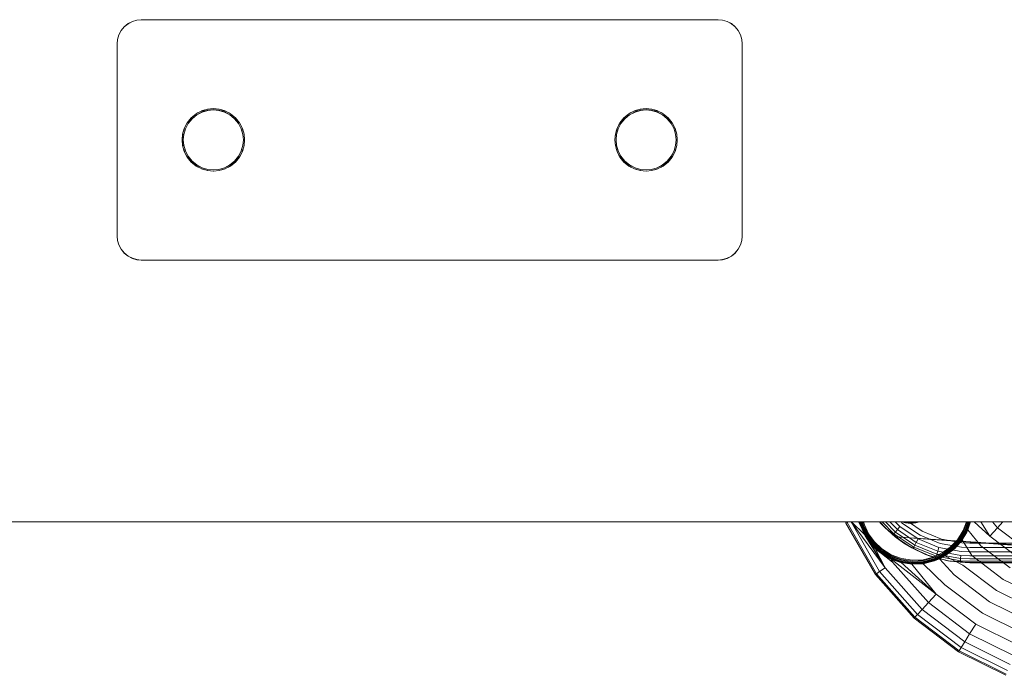
# Model space of a CAD drawing. Units: millimetres. Extents: x 3115 to 578302, y 1430 to 596964.
# Drawn here: x 4087 to 4292, y 5294 to 5431 of the extents above; entities that cross this region are included whole.
import ezdxf

# ---------------------------------------------------------------- set-up
doc = ezdxf.new("R2010")
doc.units = ezdxf.units.MM
doc.layers.add('Контур', color=7, linetype='Continuous', lineweight=15)

msp = doc.modelspace()

# ---------------------------------------------------------------- linework, layer by layer
at = {"layer": 'Контур'}
for p, q in [((4109.121, 5429.05), (4108.471, 5428.251)), ((4109.121, 5429.031), (4108.471, 5428.232)), ((4109.92, 5429.7), (4109.121, 5429.05)), ((4109.92, 5429.681), (4109.121, 5429.031)), ((4110.816, 5430.164), (4109.92, 5429.7)), ((4110.816, 5430.145), (4109.92, 5429.681)), ((4111.747, 5430.431), (4110.816, 5430.164)), ((4111.747, 5430.412), (4110.816, 5430.145)), ((4112.656, 5430.515), (4111.747, 5430.431)), ((4112.656, 5430.496), (4111.747, 5430.412)), ((4112.656, 5430.515), (4232.656, 5430.515)), ((4112.656, 5430.496), (4232.656, 5430.496)), ((4232.656, 5430.515), (4233.566, 5430.431)), ((4232.656, 5430.496), (4233.566, 5430.412)), ((4234.497, 5430.164), (4233.566, 5430.431)), ((4234.497, 5430.145), (4233.566, 5430.412)), ((4235.392, 5429.7), (4234.497, 5430.164)), ((4235.392, 5429.681), (4234.497, 5430.145)), ((4236.192, 5429.05), (4235.392, 5429.7)), ((4236.192, 5429.031), (4235.392, 5429.681)), ((4236.841, 5428.251), (4236.192, 5429.05)), ((4236.841, 5428.232), (4236.192, 5429.031)), ((4108.007, 5427.355), (4107.74, 5426.425)), ((4108.007, 5427.336), (4107.74, 5426.406)), ((4108.471, 5428.251), (4108.007, 5427.355)), ((4108.471, 5428.232), (4108.007, 5427.336)), ((4237.305, 5427.355), (4236.841, 5428.251)), ((4237.305, 5427.336), (4236.841, 5428.232)), ((4237.573, 5426.425), (4237.305, 5427.355)), ((4237.573, 5426.406), (4237.305, 5427.336)), ((4107.656, 5425.515), (4107.74, 5426.425)), ((4107.656, 5425.496), (4107.74, 5426.406)), ((4107.656, 5385.515), (4107.656, 5425.515)), ((4107.656, 5385.496), (4107.656, 5425.496)), ((4237.656, 5425.515), (4237.573, 5426.425)), ((4237.656, 5425.496), (4237.573, 5426.406)), ((4237.656, 5425.515), (4237.656, 5385.515)), ((4237.656, 5425.496), (4237.656, 5385.496)), ((4124.1, 5410.955), (4123.06, 5410.111)), ((4124.1, 5410.936), (4123.06, 5410.092)), ((4123.237, 5409.934), (4124.236, 5410.746)), ((4123.237, 5409.915), (4124.236, 5410.727)), ((4124.529, 5411.178), (4124.074, 5410.934)), ((4124.074, 5410.934), (4124.527, 5411.177)), ((4124.525, 5411.176), (4124.074, 5410.935)), ((4124.529, 5411.159), (4124.074, 5410.916)), ((4124.074, 5410.916), (4124.527, 5411.158)), ((4124.525, 5411.157), (4124.074, 5410.916)), ((4125.264, 5411.558), (4124.1, 5410.955)), ((4125.264, 5411.54), (4124.1, 5410.936)), ((4124.236, 5410.746), (4125.356, 5411.326)), ((4124.236, 5410.727), (4125.356, 5411.307)), ((4125.218, 5411.535), (4125.884, 5411.737)), ((4125.883, 5411.736), (4125.218, 5411.535)), ((4125.883, 5411.718), (4125.218, 5411.516)), ((4125.218, 5411.516), (4125.884, 5411.718)), ((4126.474, 5411.906), (4125.264, 5411.558)), ((4126.474, 5411.887), (4125.264, 5411.54)), ((4125.356, 5411.326), (4126.519, 5411.66)), ((4125.356, 5411.307), (4126.519, 5411.642)), ((4127.656, 5412.015), (4126.43, 5411.894)), ((4126.43, 5411.894), (4127.656, 5412.015)), ((4127.656, 5411.996), (4126.43, 5411.875)), ((4126.43, 5411.875), (4127.656, 5411.996)), ((4127.656, 5412.015), (4126.474, 5411.906)), ((4127.656, 5411.996), (4126.474, 5411.887)), ((4126.519, 5411.66), (4127.656, 5411.765)), ((4126.519, 5411.642), (4127.656, 5411.746)), ((4128.839, 5411.906), (4127.656, 5412.015)), ((4128.882, 5411.894), (4127.656, 5412.015)), ((4127.656, 5412.015), (4128.882, 5411.894)), ((4128.839, 5411.887), (4127.656, 5411.996)), ((4128.882, 5411.875), (4127.656, 5411.996)), ((4127.656, 5411.996), (4128.882, 5411.875)), ((4127.656, 5411.765), (4128.794, 5411.66)), ((4127.656, 5411.746), (4128.794, 5411.642)), ((4128.794, 5411.66), (4129.957, 5411.326)), ((4128.794, 5411.642), (4129.957, 5411.307)), ((4130.049, 5411.558), (4128.839, 5411.906)), ((4130.049, 5411.54), (4128.839, 5411.887)), ((4130.095, 5411.535), (4129.428, 5411.737)), ((4130.095, 5411.516), (4129.428, 5411.718)), ((4129.429, 5411.737), (4130.095, 5411.535)), ((4129.429, 5411.718), (4130.095, 5411.516)), ((4129.43, 5411.736), (4130.095, 5411.535)), ((4129.43, 5411.718), (4130.095, 5411.516)), ((4129.431, 5411.736), (4130.095, 5411.535)), ((4129.431, 5411.717), (4130.095, 5411.516)), ((4129.957, 5411.326), (4131.076, 5410.746)), ((4129.957, 5411.307), (4131.076, 5410.727)), ((4131.213, 5410.955), (4130.049, 5411.558)), ((4131.213, 5410.936), (4130.049, 5411.54)), ((4130.785, 5411.177), (4131.239, 5410.935)), ((4130.785, 5411.158), (4131.239, 5410.916)), ((4130.786, 5411.177), (4131.239, 5410.935)), ((4130.786, 5411.158), (4131.239, 5410.916)), ((4130.787, 5411.176), (4131.239, 5410.935)), ((4130.787, 5411.157), (4131.239, 5410.916)), ((4131.076, 5410.746), (4132.076, 5409.934)), ((4131.076, 5410.727), (4132.076, 5409.915)), ((4132.253, 5410.111), (4131.213, 5410.955)), ((4132.253, 5410.092), (4131.213, 5410.936)), ((4214.1, 5410.955), (4213.06, 5410.111)), ((4214.1, 5410.936), (4213.06, 5410.092)), ((4213.237, 5409.934), (4214.236, 5410.746)), ((4213.237, 5409.915), (4214.236, 5410.727)), ((4214.074, 5410.935), (4214.522, 5411.174)), ((4214.074, 5410.935), (4214.522, 5411.174)), ((4214.074, 5410.916), (4214.522, 5411.155)), ((4214.074, 5410.916), (4214.522, 5411.155)), ((4215.264, 5411.558), (4214.1, 5410.955)), ((4215.264, 5411.539), (4214.1, 5410.936)), ((4214.236, 5410.746), (4215.356, 5411.326)), ((4214.236, 5410.727), (4215.356, 5411.307)), ((4215.218, 5411.535), (4215.878, 5411.735)), ((4215.218, 5411.516), (4215.878, 5411.716)), ((4216.474, 5411.906), (4215.264, 5411.558)), ((4216.474, 5411.887), (4215.264, 5411.539)), ((4215.356, 5411.326), (4216.519, 5411.66)), ((4215.356, 5411.307), (4216.519, 5411.642)), ((4217.656, 5412.015), (4216.431, 5411.894)), ((4216.431, 5411.894), (4217.656, 5412.015)), ((4217.656, 5411.996), (4216.431, 5411.875)), ((4216.431, 5411.875), (4217.656, 5411.996)), ((4217.656, 5412.015), (4216.474, 5411.906)), ((4217.656, 5411.996), (4216.474, 5411.887)), ((4216.519, 5411.66), (4217.656, 5411.765)), ((4216.519, 5411.642), (4217.656, 5411.746)), ((4216.635, 5411.667), (4216.634, 5411.671)), ((4216.635, 5411.648), (4216.634, 5411.652)), ((4218.839, 5411.906), (4217.656, 5412.015)), ((4217.656, 5412.015), (4218.882, 5411.894)), ((4218.839, 5411.887), (4217.656, 5411.996)), ((4217.656, 5411.996), (4218.882, 5411.875)), ((4217.656, 5411.765), (4218.794, 5411.66)), ((4217.656, 5411.746), (4218.794, 5411.642)), ((4218.794, 5411.66), (4219.957, 5411.326)), ((4218.794, 5411.642), (4219.957, 5411.307)), ((4220.049, 5411.558), (4218.839, 5411.906)), ((4220.049, 5411.539), (4218.839, 5411.887)), ((4219.436, 5411.735), (4220.094, 5411.535)), ((4219.436, 5411.735), (4220.095, 5411.535)), ((4219.436, 5411.716), (4220.094, 5411.516)), ((4219.436, 5411.716), (4220.095, 5411.516)), ((4219.957, 5411.326), (4221.076, 5410.746)), ((4219.957, 5411.307), (4221.076, 5410.727)), ((4221.213, 5410.955), (4220.049, 5411.558)), ((4221.213, 5410.936), (4220.049, 5411.539)), ((4221.238, 5410.935), (4220.791, 5411.174)), ((4221.238, 5410.916), (4220.791, 5411.155)), ((4220.792, 5411.173), (4221.238, 5410.935)), ((4220.792, 5411.155), (4221.238, 5410.916)), ((4221.076, 5410.746), (4222.076, 5409.934)), ((4221.076, 5410.727), (4222.076, 5409.915)), ((4222.253, 5410.111), (4221.213, 5410.955)), ((4222.253, 5410.092), (4221.213, 5410.936)), ((4122.216, 5409.072), (4121.613, 5407.907)), ((4122.216, 5409.053), (4121.613, 5407.889)), ((4121.845, 5407.815), (4122.425, 5408.935)), ((4121.845, 5407.797), (4122.425, 5408.916)), ((4122.237, 5409.097), (4121.996, 5408.647)), ((4122.236, 5409.078), (4121.996, 5408.629)), ((4122.237, 5409.078), (4121.996, 5408.628)), ((4122.237, 5409.097), (4121.997, 5408.648)), ((4123.06, 5410.111), (4122.216, 5409.072)), ((4123.06, 5410.092), (4122.216, 5409.053)), ((4122.425, 5408.935), (4123.237, 5409.934)), ((4122.425, 5408.916), (4123.237, 5409.915)), ((4123.06, 5410.111), (4123.043, 5410.089)), ((4123.06, 5410.092), (4123.043, 5410.071)), ((4123.083, 5410.129), (4123.06, 5410.111)), ((4123.082, 5410.129), (4123.06, 5410.111)), ((4123.083, 5410.111), (4123.06, 5410.092)), ((4123.082, 5410.11), (4123.06, 5410.092)), ((4132.076, 5409.934), (4132.888, 5408.935)), ((4132.076, 5409.915), (4132.888, 5408.916)), ((4132.228, 5410.131), (4132.252, 5410.111)), ((4132.228, 5410.112), (4132.252, 5410.092)), ((4132.24, 5410.121), (4132.253, 5410.111)), ((4132.24, 5410.102), (4132.253, 5410.092)), ((4132.273, 5410.086), (4132.252, 5410.111)), ((4132.252, 5410.111), (4132.273, 5410.086)), ((4132.253, 5410.111), (4132.252, 5410.111)), ((4132.252, 5410.111), (4132.273, 5410.086)), ((4132.273, 5410.067), (4132.252, 5410.092)), ((4132.252, 5410.092), (4132.273, 5410.067)), ((4132.253, 5410.092), (4132.252, 5410.092)), ((4132.252, 5410.092), (4132.273, 5410.067)), ((4133.097, 5409.072), (4132.253, 5410.111)), ((4132.253, 5410.111), (4132.26, 5410.102)), ((4133.097, 5409.053), (4132.253, 5410.092)), ((4132.253, 5410.092), (4132.26, 5410.083)), ((4132.888, 5408.935), (4133.468, 5407.815)), ((4132.888, 5408.916), (4133.468, 5407.797)), ((4133.076, 5409.097), (4133.317, 5408.646)), ((4133.076, 5409.078), (4133.317, 5408.627)), ((4133.7, 5407.907), (4133.097, 5409.072)), ((4133.7, 5407.889), (4133.097, 5409.053)), ((4212.216, 5409.072), (4211.613, 5407.907)), ((4212.216, 5409.053), (4211.613, 5407.888)), ((4211.845, 5407.815), (4212.425, 5408.935)), ((4211.845, 5407.796), (4212.425, 5408.916)), ((4212.236, 5409.097), (4211.997, 5408.65)), ((4212.236, 5409.078), (4211.997, 5408.631)), ((4211.998, 5408.652), (4212.236, 5409.097)), ((4211.998, 5408.633), (4212.236, 5409.078)), ((4211.999, 5408.653), (4212.236, 5409.097)), ((4211.999, 5408.634), (4212.236, 5409.078)), ((4213.06, 5410.111), (4212.216, 5409.072)), ((4213.06, 5410.092), (4212.216, 5409.053)), ((4212.425, 5408.935), (4213.237, 5409.934)), ((4212.425, 5408.916), (4213.237, 5409.915)), ((4213.054, 5410.104), (4213.06, 5410.111)), ((4213.054, 5410.085), (4213.06, 5410.092)), ((4213.054, 5410.085), (4213.06, 5410.092)), ((4213.055, 5410.104), (4213.06, 5410.111)), ((4213.06, 5410.111), (4213.07, 5410.119)), ((4213.06, 5410.111), (4213.068, 5410.117)), ((4213.06, 5410.111), (4213.06, 5410.111)), ((4213.06, 5410.092), (4213.07, 5410.1)), ((4213.06, 5410.092), (4213.068, 5410.098)), ((4213.06, 5410.092), (4213.06, 5410.092)), ((4222.076, 5409.934), (4222.888, 5408.935)), ((4222.076, 5409.915), (4222.888, 5408.916)), ((4222.244, 5410.118), (4222.253, 5410.111)), ((4222.244, 5410.099), (4222.253, 5410.092)), ((4223.097, 5409.072), (4222.253, 5410.111)), ((4222.253, 5410.111), (4222.259, 5410.103)), ((4222.253, 5410.111), (4222.259, 5410.103)), ((4223.097, 5409.053), (4222.253, 5410.092)), ((4222.253, 5410.092), (4222.259, 5410.084)), ((4222.253, 5410.092), (4222.259, 5410.084)), ((4222.888, 5408.935), (4223.468, 5407.815)), ((4222.888, 5408.916), (4223.468, 5407.796)), ((4223.076, 5409.097), (4223.316, 5408.649)), ((4223.076, 5409.097), (4223.315, 5408.651)), ((4223.076, 5409.097), (4223.315, 5408.651)), ((4223.076, 5409.078), (4223.316, 5408.631)), ((4223.076, 5409.078), (4223.315, 5408.632)), ((4223.076, 5409.078), (4223.315, 5408.632)), ((4223.7, 5407.907), (4223.097, 5409.072)), ((4223.7, 5407.888), (4223.097, 5409.053)), ((4121.277, 5406.74), (4121.156, 5405.515)), ((4121.277, 5406.721), (4121.156, 5405.496)), ((4121.156, 5405.515), (4121.265, 5406.698)), ((4121.156, 5405.496), (4121.265, 5406.679)), ((4121.265, 5406.698), (4121.613, 5407.907)), ((4121.265, 5406.679), (4121.613, 5407.889)), ((4121.406, 5405.515), (4121.511, 5406.652)), ((4121.406, 5405.496), (4121.511, 5406.633)), ((4121.636, 5407.953), (4121.436, 5407.294)), ((4121.636, 5407.953), (4121.436, 5407.293)), ((4121.636, 5407.934), (4121.436, 5407.275)), ((4121.636, 5407.934), (4121.436, 5407.274)), ((4121.511, 5406.652), (4121.845, 5407.815)), ((4121.511, 5406.633), (4121.845, 5407.797)), ((4121.636, 5407.953), (4121.544, 5407.648)), ((4121.636, 5407.934), (4121.544, 5407.629)), ((4133.468, 5407.815), (4133.802, 5406.652)), ((4133.468, 5407.797), (4133.802, 5406.633)), ((4133.676, 5407.953), (4133.877, 5407.294)), ((4133.676, 5407.934), (4133.877, 5407.275)), ((4134.048, 5406.698), (4133.7, 5407.907)), ((4134.048, 5406.679), (4133.7, 5407.889)), ((4133.906, 5405.515), (4133.802, 5406.652)), ((4133.906, 5405.496), (4133.802, 5406.633)), ((4134.036, 5406.74), (4134.156, 5405.515)), ((4134.036, 5406.721), (4134.156, 5405.496)), ((4134.156, 5405.515), (4134.048, 5406.698)), ((4134.156, 5405.496), (4134.048, 5406.679)), ((4211.156, 5405.515), (4211.265, 5406.698)), ((4211.156, 5405.496), (4211.265, 5406.679)), ((4211.157, 5405.517), (4211.277, 5406.74)), ((4211.157, 5405.498), (4211.277, 5406.721)), ((4211.265, 5406.698), (4211.613, 5407.907)), ((4211.265, 5406.679), (4211.613, 5407.888)), ((4211.406, 5405.515), (4211.511, 5406.652)), ((4211.406, 5405.496), (4211.511, 5406.633)), ((4211.437, 5407.296), (4211.636, 5407.953)), ((4211.636, 5407.953), (4211.437, 5407.295)), ((4211.437, 5407.277), (4211.636, 5407.934)), ((4211.636, 5407.934), (4211.437, 5407.276)), ((4211.511, 5406.652), (4211.845, 5407.815)), ((4211.511, 5406.633), (4211.845, 5407.796)), ((4223.468, 5407.815), (4223.802, 5406.652)), ((4223.468, 5407.796), (4223.802, 5406.633)), ((4223.676, 5407.953), (4223.876, 5407.295)), ((4223.676, 5407.953), (4223.876, 5407.296)), ((4223.676, 5407.934), (4223.876, 5407.276)), ((4223.676, 5407.934), (4223.875, 5407.279)), ((4223.676, 5407.934), (4223.876, 5407.278)), ((4223.676, 5407.934), (4223.876, 5407.277)), ((4223.676, 5407.953), (4223.875, 5407.298)), ((4223.676, 5407.953), (4223.876, 5407.296)), ((4224.048, 5406.697), (4223.7, 5407.907)), ((4224.048, 5406.679), (4223.7, 5407.888)), ((4223.906, 5405.515), (4223.802, 5406.652)), ((4223.906, 5405.496), (4223.802, 5406.633)), ((4224.036, 5406.74), (4224.156, 5405.517)), ((4224.036, 5406.74), (4224.156, 5405.517)), ((4224.036, 5406.721), (4224.156, 5405.498)), ((4224.036, 5406.721), (4224.156, 5405.498)), ((4224.156, 5405.515), (4224.048, 5406.697)), ((4224.156, 5405.496), (4224.048, 5406.679)), ((4121.156, 5405.515), (4121.265, 5404.332)), ((4121.156, 5405.515), (4121.277, 5404.289)), ((4121.156, 5405.496), (4121.265, 5404.313)), ((4121.156, 5405.496), (4121.277, 5404.271)), ((4121.511, 5404.378), (4121.406, 5405.515)), ((4121.511, 5404.359), (4121.406, 5405.496)), ((4133.906, 5405.515), (4133.802, 5404.378)), ((4133.906, 5405.496), (4133.802, 5404.359)), ((4134.156, 5405.515), (4134.036, 5404.289)), ((4134.156, 5405.496), (4134.036, 5404.271)), ((4134.156, 5405.515), (4134.048, 5404.332)), ((4134.156, 5405.496), (4134.048, 5404.313)), ((4211.156, 5405.515), (4211.265, 5404.332)), ((4211.156, 5405.496), (4211.265, 5404.313)), ((4211.157, 5405.511), (4211.277, 5404.29)), ((4211.157, 5405.511), (4211.277, 5404.289)), ((4211.157, 5405.493), (4211.277, 5404.271)), ((4211.157, 5405.492), (4211.277, 5404.271)), ((4211.511, 5404.377), (4211.406, 5405.515)), ((4211.511, 5404.359), (4211.406, 5405.496)), ((4223.802, 5404.377), (4223.906, 5405.515)), ((4223.802, 5404.359), (4223.906, 5405.496)), ((4224.156, 5405.512), (4224.036, 5404.289)), ((4224.156, 5405.511), (4224.036, 5404.29)), ((4224.156, 5405.493), (4224.036, 5404.27)), ((4224.156, 5405.492), (4224.036, 5404.271)), ((4224.156, 5405.515), (4224.048, 5404.332)), ((4224.156, 5405.496), (4224.048, 5404.313)), ((4121.265, 5404.332), (4121.613, 5403.122)), ((4121.265, 5404.313), (4121.613, 5403.103)), ((4121.438, 5403.731), (4121.636, 5403.077)), ((4121.438, 5403.713), (4121.636, 5403.058)), ((4121.511, 5404.378), (4121.845, 5403.214)), ((4121.511, 5404.359), (4121.845, 5403.195)), ((4121.613, 5403.122), (4122.216, 5401.958)), ((4121.613, 5403.103), (4122.216, 5401.939)), ((4122.425, 5402.095), (4121.845, 5403.214)), ((4122.425, 5402.076), (4121.845, 5403.195)), ((4122, 5402.374), (4122.236, 5401.933)), ((4122.001, 5402.373), (4122.236, 5401.933)), ((4122.002, 5402.371), (4122.236, 5401.933)), ((4122.002, 5402.37), (4122.236, 5401.933)), ((4133.468, 5403.214), (4132.888, 5402.095)), ((4133.468, 5403.195), (4132.888, 5402.076)), ((4133.312, 5402.374), (4133.077, 5401.933)), ((4133.097, 5401.958), (4133.7, 5403.122)), ((4133.097, 5401.939), (4133.7, 5403.103)), ((4133.802, 5404.378), (4133.468, 5403.214)), ((4133.802, 5404.359), (4133.468, 5403.195)), ((4133.875, 5403.732), (4133.677, 5403.077)), ((4133.875, 5403.731), (4133.677, 5403.077)), ((4133.875, 5403.713), (4133.677, 5403.058)), ((4133.875, 5403.712), (4133.677, 5403.058)), ((4133.814, 5403.53), (4133.677, 5403.077)), ((4133.814, 5403.511), (4133.677, 5403.058)), ((4133.7, 5403.122), (4134.048, 5404.332)), ((4133.7, 5403.103), (4134.048, 5404.313)), ((4211.265, 5404.332), (4211.613, 5403.122)), ((4211.265, 5404.313), (4211.613, 5403.103)), ((4211.437, 5403.732), (4211.636, 5403.077)), ((4211.437, 5403.713), (4211.636, 5403.058)), ((4211.438, 5403.731), (4211.636, 5403.077)), ((4211.438, 5403.73), (4211.636, 5403.077)), ((4211.438, 5403.712), (4211.636, 5403.058)), ((4211.438, 5403.711), (4211.636, 5403.058)), ((4211.845, 5403.214), (4211.511, 5404.377)), ((4211.845, 5403.195), (4211.511, 5404.359)), ((4211.613, 5403.122), (4212.216, 5401.958)), ((4211.613, 5403.103), (4212.216, 5401.939)), ((4212.425, 5402.095), (4211.845, 5403.214)), ((4212.425, 5402.076), (4211.845, 5403.195)), ((4212, 5402.376), (4212.236, 5401.933)), ((4222.888, 5402.095), (4223.468, 5403.214)), ((4222.888, 5402.076), (4223.468, 5403.195)), ((4223.313, 5402.375), (4223.077, 5401.933)), ((4223.313, 5402.375), (4223.077, 5401.933)), ((4223.312, 5402.373), (4223.077, 5401.933)), ((4223.097, 5401.958), (4223.7, 5403.122)), ((4223.097, 5401.939), (4223.7, 5403.103)), ((4223.468, 5403.214), (4223.802, 5404.377)), ((4223.468, 5403.195), (4223.802, 5404.359)), ((4223.875, 5403.713), (4223.676, 5403.058)), ((4223.875, 5403.732), (4223.676, 5403.077)), ((4223.677, 5403.077), (4223.875, 5403.732)), ((4223.875, 5403.729), (4223.677, 5403.077)), ((4223.677, 5403.058), (4223.875, 5403.713)), ((4223.875, 5403.71), (4223.677, 5403.058)), ((4223.7, 5403.122), (4224.048, 5404.332)), ((4223.7, 5403.103), (4224.048, 5404.313)), ((4122, 5402.355), (4122.236, 5401.914)), ((4122.001, 5402.354), (4122.236, 5401.914)), ((4122.002, 5402.352), (4122.236, 5401.914)), ((4122.002, 5402.351), (4122.236, 5401.915)), ((4122.216, 5401.958), (4123.06, 5400.919)), ((4122.216, 5401.939), (4123.06, 5400.9)), ((4123.237, 5401.095), (4122.425, 5402.095)), ((4123.237, 5401.095), (4122.425, 5402.095)), ((4123.237, 5401.077), (4122.425, 5402.076)), ((4123.237, 5401.077), (4122.425, 5402.076)), ((4123.06, 5400.919), (4124.1, 5400.074)), ((4123.06, 5400.9), (4124.1, 5400.055)), ((4123.237, 5401.095), (4123.237, 5401.095)), ((4124.236, 5400.284), (4123.237, 5401.095)), ((4124.236, 5400.284), (4123.237, 5401.095)), ((4123.237, 5401.077), (4123.237, 5401.077)), ((4124.236, 5400.265), (4123.237, 5401.077)), ((4124.236, 5400.265), (4123.237, 5401.077)), ((4132.076, 5401.095), (4131.076, 5400.284)), ((4132.076, 5401.095), (4131.076, 5400.284)), ((4132.076, 5401.077), (4131.076, 5400.265)), ((4132.076, 5401.077), (4131.076, 5400.265)), ((4131.213, 5400.074), (4132.253, 5400.919)), ((4131.213, 5400.055), (4132.253, 5400.9)), ((4132.888, 5402.095), (4132.076, 5401.095)), ((4132.888, 5402.095), (4132.076, 5401.095)), ((4132.888, 5402.076), (4132.076, 5401.077)), ((4132.888, 5402.076), (4132.076, 5401.077)), ((4132.076, 5401.095), (4132.076, 5401.095)), ((4132.076, 5401.077), (4132.076, 5401.077)), ((4132.253, 5400.919), (4133.097, 5401.958)), ((4132.253, 5400.9), (4133.097, 5401.939)), ((4133.312, 5402.355), (4133.077, 5401.914)), ((4212, 5402.357), (4212.236, 5401.914)), ((4212.216, 5401.958), (4213.06, 5400.919)), ((4212.216, 5401.939), (4213.06, 5400.9)), ((4213.237, 5401.095), (4212.425, 5402.095)), ((4212.425, 5402.095), (4213.237, 5401.095)), ((4213.237, 5401.076), (4212.425, 5402.076)), ((4212.425, 5402.076), (4213.237, 5401.076)), ((4213.06, 5400.919), (4214.1, 5400.074)), ((4213.06, 5400.9), (4214.1, 5400.055)), ((4214.236, 5400.284), (4213.237, 5401.095)), ((4213.237, 5401.095), (4214.236, 5400.284)), ((4213.237, 5401.095), (4213.237, 5401.095)), ((4214.236, 5400.265), (4213.237, 5401.076)), ((4213.237, 5401.076), (4214.236, 5400.265)), ((4213.237, 5401.076), (4213.237, 5401.076)), ((4222.076, 5401.095), (4221.076, 5400.284)), ((4221.076, 5400.284), (4222.076, 5401.095)), ((4222.076, 5401.076), (4221.076, 5400.265)), ((4221.076, 5400.265), (4222.076, 5401.076)), ((4221.213, 5400.074), (4222.253, 5400.919)), ((4221.213, 5400.055), (4222.253, 5400.9)), ((4222.076, 5401.095), (4222.888, 5402.095)), ((4222.076, 5401.095), (4222.888, 5402.095)), ((4222.076, 5401.076), (4222.888, 5402.076)), ((4222.076, 5401.076), (4222.888, 5402.076)), ((4222.076, 5401.095), (4222.076, 5401.095)), ((4222.076, 5401.076), (4222.076, 5401.076)), ((4222.253, 5400.919), (4223.097, 5401.958)), ((4222.253, 5400.9), (4223.097, 5401.939)), ((4223.313, 5402.356), (4223.077, 5401.914)), ((4223.313, 5402.356), (4223.077, 5401.914)), ((4223.312, 5402.354), (4223.077, 5401.914)), ((4124.075, 5400.094), (4124.51, 5399.862)), ((4124.075, 5400.075), (4124.51, 5399.843)), ((4124.1, 5400.074), (4125.264, 5399.471)), ((4124.1, 5400.055), (4125.264, 5399.452)), ((4124.236, 5400.284), (4124.236, 5400.284)), ((4125.356, 5399.704), (4124.236, 5400.284)), ((4125.356, 5399.704), (4124.236, 5400.284)), ((4124.236, 5400.265), (4124.236, 5400.265)), ((4125.356, 5399.685), (4124.236, 5400.265)), ((4125.356, 5399.685), (4124.236, 5400.265)), ((4125.219, 5399.494), (4125.865, 5399.298)), ((4125.219, 5399.494), (4125.865, 5399.298)), ((4125.219, 5399.475), (4125.864, 5399.28)), ((4125.219, 5399.475), (4125.865, 5399.279)), ((4125.264, 5399.471), (4126.474, 5399.123)), ((4125.264, 5399.452), (4126.474, 5399.104)), ((4125.356, 5399.704), (4125.356, 5399.704)), ((4126.519, 5399.369), (4125.356, 5399.704)), ((4126.519, 5399.369), (4125.356, 5399.704)), ((4125.356, 5399.685), (4125.356, 5399.685)), ((4126.519, 5399.35), (4125.356, 5399.685)), ((4126.519, 5399.35), (4125.356, 5399.685)), ((4126.432, 5399.135), (4127.634, 5399.017)), ((4126.432, 5399.116), (4127.634, 5398.998)), ((4126.474, 5399.123), (4127.656, 5399.015)), ((4126.474, 5399.104), (4127.656, 5398.996)), ((4126.519, 5399.369), (4126.519, 5399.369)), ((4127.656, 5399.265), (4126.519, 5399.369)), ((4127.656, 5399.265), (4126.519, 5399.369)), ((4126.519, 5399.35), (4126.519, 5399.35)), ((4127.656, 5399.246), (4126.519, 5399.35)), ((4127.656, 5399.246), (4126.519, 5399.35)), ((4128.794, 5399.369), (4127.656, 5399.265)), ((4128.794, 5399.369), (4127.656, 5399.265)), ((4128.794, 5399.35), (4127.656, 5399.246)), ((4128.794, 5399.35), (4127.656, 5399.246)), ((4127.656, 5399.265), (4127.656, 5399.265)), ((4127.656, 5399.246), (4127.656, 5399.246)), ((4127.656, 5399.015), (4128.839, 5399.123)), ((4127.656, 5398.996), (4128.839, 5399.104)), ((4128.881, 5399.135), (4127.679, 5399.017)), ((4127.679, 5399.017), (4128.881, 5399.135)), ((4128.881, 5399.116), (4127.679, 5398.998)), ((4127.679, 5398.998), (4128.881, 5399.116)), ((4129.957, 5399.704), (4128.794, 5399.369)), ((4129.957, 5399.704), (4128.794, 5399.369)), ((4129.957, 5399.685), (4128.794, 5399.35)), ((4129.957, 5399.685), (4128.794, 5399.35)), ((4128.794, 5399.369), (4128.794, 5399.369)), ((4128.794, 5399.35), (4128.794, 5399.35)), ((4128.839, 5399.123), (4130.049, 5399.471)), ((4128.839, 5399.104), (4130.049, 5399.452)), ((4130.094, 5399.494), (4129.448, 5399.298)), ((4129.448, 5399.299), (4130.093, 5399.494)), ((4130.094, 5399.475), (4129.448, 5399.279)), ((4129.448, 5399.28), (4130.093, 5399.475)), ((4131.076, 5400.284), (4129.957, 5399.704)), ((4131.076, 5400.284), (4129.957, 5399.704)), ((4131.076, 5400.265), (4129.957, 5399.685)), ((4131.076, 5400.265), (4129.957, 5399.685)), ((4129.957, 5399.704), (4129.957, 5399.704)), ((4129.957, 5399.685), (4129.957, 5399.685)), ((4130.049, 5399.471), (4131.213, 5400.074)), ((4130.049, 5399.452), (4131.213, 5400.055)), ((4130.803, 5399.862), (4131.238, 5400.094)), ((4130.803, 5399.843), (4131.238, 5400.075)), ((4130.804, 5399.862), (4131.238, 5400.094)), ((4131.238, 5400.094), (4130.804, 5399.863)), ((4130.804, 5399.844), (4131.238, 5400.075)), ((4131.238, 5400.075), (4130.804, 5399.844)), ((4130.805, 5399.863), (4131.238, 5400.094)), ((4130.805, 5399.844), (4131.238, 5400.075)), ((4131.076, 5400.284), (4131.076, 5400.284)), ((4131.076, 5400.265), (4131.076, 5400.265)), ((4214.075, 5400.094), (4214.512, 5399.861)), ((4214.075, 5400.094), (4214.513, 5399.86)), ((4214.513, 5399.86), (4214.075, 5400.094)), ((4214.075, 5400.075), (4214.512, 5399.842)), ((4214.075, 5400.075), (4214.513, 5399.841)), ((4214.513, 5399.841), (4214.075, 5400.075)), ((4214.1, 5400.074), (4215.264, 5399.471)), ((4214.1, 5400.055), (4215.264, 5399.452)), ((4215.356, 5399.704), (4214.236, 5400.284)), ((4214.236, 5400.284), (4215.356, 5399.704)), ((4214.236, 5400.284), (4214.236, 5400.284)), ((4215.356, 5399.685), (4214.236, 5400.265)), ((4214.236, 5400.265), (4215.356, 5399.685)), ((4214.236, 5400.265), (4214.236, 5400.265)), ((4215.219, 5399.494), (4215.868, 5399.297)), ((4215.868, 5399.297), (4215.219, 5399.494)), ((4215.868, 5399.278), (4215.219, 5399.476)), ((4215.219, 5399.475), (4215.868, 5399.279)), ((4215.264, 5399.471), (4216.474, 5399.123)), ((4215.264, 5399.452), (4216.474, 5399.104)), ((4216.519, 5399.369), (4215.356, 5399.704)), ((4215.356, 5399.704), (4216.519, 5399.369)), ((4215.356, 5399.704), (4215.356, 5399.704)), ((4216.519, 5399.35), (4215.356, 5399.685)), ((4215.356, 5399.685), (4216.519, 5399.35)), ((4215.356, 5399.685), (4215.356, 5399.685)), ((4216.431, 5399.135), (4217.646, 5399.016)), ((4216.431, 5399.135), (4217.646, 5399.016)), ((4216.431, 5399.117), (4217.646, 5398.997)), ((4216.431, 5399.117), (4217.646, 5398.997)), ((4216.474, 5399.123), (4217.656, 5399.015)), ((4216.474, 5399.104), (4217.656, 5398.996)), ((4217.656, 5399.265), (4216.519, 5399.369)), ((4216.519, 5399.369), (4217.656, 5399.265)), ((4216.519, 5399.369), (4216.519, 5399.369)), ((4217.656, 5399.246), (4216.519, 5399.35)), ((4216.519, 5399.35), (4217.656, 5399.246)), ((4216.519, 5399.35), (4216.519, 5399.35)), ((4218.794, 5399.369), (4217.656, 5399.265)), ((4217.656, 5399.265), (4218.794, 5399.369)), ((4218.794, 5399.35), (4217.656, 5399.246)), ((4217.656, 5399.246), (4218.794, 5399.35)), ((4217.656, 5399.265), (4217.656, 5399.265)), ((4217.656, 5399.246), (4217.656, 5399.246)), ((4217.656, 5399.015), (4218.839, 5399.123)), ((4217.656, 5398.996), (4218.839, 5399.104)), ((4218.881, 5399.135), (4217.667, 5399.016)), ((4217.667, 5399.016), (4218.881, 5399.135)), ((4218.881, 5399.117), (4217.667, 5398.997)), ((4217.667, 5398.997), (4218.881, 5399.116)), ((4219.957, 5399.704), (4218.794, 5399.369)), ((4218.794, 5399.369), (4219.957, 5399.704)), ((4219.957, 5399.685), (4218.794, 5399.35)), ((4218.794, 5399.35), (4219.957, 5399.685)), ((4218.794, 5399.369), (4218.794, 5399.369)), ((4218.794, 5399.35), (4218.794, 5399.35)), ((4218.839, 5399.123), (4220.049, 5399.471)), ((4218.839, 5399.104), (4220.049, 5399.452)), ((4220.094, 5399.494), (4219.443, 5399.297)), ((4220.094, 5399.476), (4219.443, 5399.278)), ((4219.444, 5399.297), (4220.094, 5399.494)), ((4219.444, 5399.278), (4220.094, 5399.475)), ((4221.076, 5400.284), (4219.957, 5399.704)), ((4219.957, 5399.704), (4221.076, 5400.284)), ((4221.076, 5400.265), (4219.957, 5399.685)), ((4219.957, 5399.685), (4221.076, 5400.265)), ((4219.957, 5399.704), (4219.957, 5399.704)), ((4219.957, 5399.685), (4219.957, 5399.685)), ((4220.049, 5399.471), (4221.213, 5400.074)), ((4220.049, 5399.452), (4221.213, 5400.055)), ((4221.238, 5400.094), (4220.8, 5399.86)), ((4220.8, 5399.86), (4221.238, 5400.094)), ((4221.238, 5400.075), (4220.8, 5399.841)), ((4220.8, 5399.841), (4221.238, 5400.075)), ((4221.076, 5400.284), (4221.076, 5400.284)), ((4221.076, 5400.265), (4221.076, 5400.265)), ((4107.656, 5385.515), (4107.74, 5384.605)), ((4107.656, 5385.496), (4107.74, 5384.586)), ((4107.74, 5384.605), (4108.007, 5383.674)), ((4107.74, 5384.586), (4108.007, 5383.655)), ((4237.305, 5383.674), (4237.573, 5384.605)), ((4237.305, 5383.655), (4237.573, 5384.586)), ((4237.656, 5385.515), (4237.573, 5384.605)), ((4237.656, 5385.496), (4237.573, 5384.586)), ((4108.007, 5383.674), (4108.471, 5382.779)), ((4108.007, 5383.655), (4108.471, 5382.76)), ((4108.471, 5382.779), (4109.121, 5381.979)), ((4108.471, 5382.76), (4109.121, 5381.96)), ((4109.121, 5381.979), (4109.92, 5381.33)), ((4109.121, 5381.96), (4109.92, 5381.311)), ((4235.392, 5381.33), (4236.192, 5381.979)), ((4235.392, 5381.311), (4236.192, 5381.96)), ((4236.192, 5381.979), (4236.841, 5382.779)), ((4236.192, 5381.96), (4236.841, 5382.76)), ((4236.841, 5382.779), (4237.305, 5383.674)), ((4236.841, 5382.76), (4237.305, 5383.655)), ((4109.92, 5381.33), (4110.816, 5380.866)), ((4109.92, 5381.311), (4110.816, 5380.847)), ((4110.816, 5380.866), (4111.747, 5380.598)), ((4110.816, 5380.847), (4111.747, 5380.579)), ((4112.656, 5380.515), (4111.747, 5380.598)), ((4112.656, 5380.496), (4111.747, 5380.579)), ((4232.656, 5380.515), (4112.656, 5380.515)), ((4232.656, 5380.496), (4112.656, 5380.496)), ((4232.656, 5380.515), (4233.566, 5380.598)), ((4232.656, 5380.496), (4233.566, 5380.579)), ((4233.566, 5380.598), (4234.497, 5380.866)), ((4233.566, 5380.579), (4234.497, 5380.847)), ((4234.497, 5380.866), (4235.392, 5381.33)), ((4234.497, 5380.847), (4235.392, 5381.311)), ((3404.656, 5326.015), (6880.656, 5326.015)), ((4259.137, 5326.015), (4259.236, 5325.788)), ((4259.236, 5325.788), (4259.465, 5325.89)), ((4265.377, 5315.062), (4259.236, 5325.788)), ((4259.411, 5326.015), (4259.465, 5325.89)), ((4259.747, 5326.015), (4259.465, 5325.89)), ((4259.465, 5325.89), (4265.58, 5315.208)), ((4260.314, 5326.015), (4266.232, 5315.676)), ((4260.347, 5326.015), (4267.363, 5316.488)), ((4263.087, 5323.408), (4260.405, 5326.015)), ((4262.314, 5325.107), (4261.871, 5326.015)), ((4261.984, 5326.015), (4262.314, 5325.107)), ((4262.001, 5326.015), (4262.33, 5325.113)), ((4262.38, 5325.131), (4262.058, 5326.015)), ((4262.467, 5325.163), (4262.157, 5326.015)), ((4262.589, 5325.207), (4262.295, 5326.015)), ((4262.314, 5325.107), (4263.087, 5323.408)), ((4263.242, 5323.136), (4262.314, 5325.107)), ((4262.33, 5325.113), (4263.256, 5323.144)), ((4262.38, 5325.131), (4263.302, 5323.171)), ((4262.739, 5325.262), (4262.465, 5326.015)), ((4262.467, 5325.163), (4263.383, 5323.218)), ((4262.589, 5325.207), (4263.495, 5323.284)), ((4262.908, 5325.323), (4262.656, 5326.015)), ((4262.739, 5325.262), (4263.632, 5323.365)), ((4263.083, 5325.387), (4262.854, 5326.015)), ((4262.908, 5325.323), (4263.787, 5323.456)), ((4263.083, 5325.387), (4263.947, 5323.55)), ((4266.221, 5326.015), (4266.408, 5325.768)), ((4267.292, 5324.837), (4266.297, 5326.015)), ((4266.348, 5326.015), (4267.292, 5324.837)), ((4269.46, 5322.908), (4266.408, 5325.768)), ((4266.408, 5325.768), (4267.292, 5324.837)), ((4266.784, 5326.015), (4269.207, 5323.565)), ((4267.292, 5324.837), (4269.036, 5323.359)), ((4271.29, 5321.59), (4267.292, 5324.837)), ((4269.46, 5322.908), (4267.292, 5324.837)), ((4267.433, 5326.015), (4269.504, 5323.922)), ((4268.343, 5326.015), (4269.919, 5324.421)), ((4269.462, 5326.015), (4270.43, 5325.036)), ((4270.43, 5325.036), (4269.919, 5324.421)), ((4270.43, 5325.036), (4274.234, 5322.473)), ((4270.716, 5326.015), (4271.003, 5325.724)), ((4271.592, 5325.802), (4270.851, 5326.015)), ((4271.595, 5325.818), (4270.911, 5326.015)), ((4271.003, 5325.724), (4274.657, 5323.263)), ((4271.104, 5326.015), (4271.605, 5325.871)), ((4271.438, 5326.015), (4271.622, 5325.962)), ((4271.592, 5325.802), (4271.595, 5325.818)), ((4272.684, 5325.701), (4271.592, 5325.802)), ((4271.595, 5325.818), (4271.605, 5325.871)), ((4272.684, 5325.718), (4271.595, 5325.818)), ((4271.622, 5325.962), (4271.605, 5325.871)), ((4271.605, 5325.871), (4272.684, 5325.772)), ((4271.632, 5326.015), (4271.622, 5325.962)), ((4271.622, 5325.962), (4272.684, 5325.864)), ((4275.097, 5324.083), (4272.229, 5326.015)), ((4272.462, 5326.015), (4272.684, 5325.994)), ((4272.684, 5325.994), (4272.906, 5326.015)), ((4272.684, 5326.015), (4272.684, 5325.994)), ((4272.684, 5325.994), (4272.684, 5325.864)), ((4272.684, 5325.864), (4273.746, 5325.962)), ((4272.684, 5325.772), (4273.763, 5325.871)), ((4272.684, 5325.864), (4272.684, 5325.772)), ((4273.773, 5325.818), (4272.684, 5325.718)), ((4273.776, 5325.802), (4272.684, 5325.701)), ((4272.684, 5325.718), (4272.684, 5325.772)), ((4272.684, 5325.701), (4272.684, 5325.718)), ((4273.736, 5326.015), (4273.746, 5325.962)), ((4273.746, 5325.962), (4273.93, 5326.015)), ((4273.746, 5325.962), (4273.763, 5325.871)), ((4273.763, 5325.871), (4274.264, 5326.015)), ((4273.773, 5325.818), (4273.763, 5325.871)), ((4274.457, 5326.015), (4273.773, 5325.818)), ((4273.776, 5325.802), (4273.773, 5325.818)), ((4274.517, 5326.015), (4273.776, 5325.802)), ((4284.27, 5326.015), (4283.606, 5324.238)), ((4283.772, 5324.155), (4284.467, 5326.015)), ((4283.933, 5324.076), (4284.657, 5326.015)), ((4284.076, 5324.005), (4284.827, 5326.015)), ((4284.192, 5323.947), (4284.965, 5326.015)), ((4284.275, 5323.906), (4285.064, 5326.015)), ((4285.12, 5326.015), (4284.323, 5323.882)), ((4284.576, 5324.382), (4285.143, 5326.015)), ((4284.576, 5324.382), (4285.114, 5326.015)), ((4285.883, 5326.015), (4289.14, 5323.046)), ((4287.293, 5326.015), (4289.14, 5323.046)), ((4289.14, 5323.046), (4290.768, 5324.808)), ((4289.7, 5326.015), (4290.768, 5324.808)), ((4290.768, 5324.808), (4291.882, 5326.015)), ((4290.768, 5324.808), (4296.076, 5320.784)), ((4263.242, 5323.136), (4263.087, 5323.408)), ((4263.087, 5323.408), (4264.107, 5321.859)), ((4263.087, 5323.408), (4263.392, 5322.914)), ((4263.242, 5323.136), (4263.256, 5323.144)), ((4263.242, 5323.136), (4264.107, 5321.859)), ((4263.302, 5323.171), (4263.256, 5323.144)), ((4263.256, 5323.144), (4264.533, 5321.365)), ((4263.383, 5323.218), (4263.302, 5323.171)), ((4263.302, 5323.171), (4264.573, 5321.4)), ((4263.495, 5323.284), (4263.383, 5323.218)), ((4263.383, 5323.218), (4264.643, 5321.461)), ((4263.392, 5322.914), (4267.363, 5316.488)), ((4263.632, 5323.365), (4263.495, 5323.284)), ((4263.495, 5323.284), (4264.742, 5321.546)), ((4263.632, 5323.365), (4264.862, 5321.651)), ((4263.787, 5323.456), (4264.998, 5321.768)), ((4265.139, 5321.89), (4263.947, 5323.55)), ((4269.036, 5323.359), (4269.207, 5323.565)), ((4271.29, 5321.59), (4269.036, 5323.359)), ((4269.504, 5323.922), (4269.207, 5323.565)), ((4269.207, 5323.565), (4273.331, 5320.787)), ((4354.366, 5317.232), (4269.46, 5322.908)), ((4345.157, 5317.515), (4269.46, 5322.908)), ((4272.943, 5320.598), (4269.46, 5322.908)), ((4269.46, 5322.908), (4271.29, 5321.59)), ((4269.919, 5324.421), (4269.504, 5323.922)), ((4269.504, 5323.922), (4273.55, 5321.196)), ((4269.919, 5324.421), (4273.857, 5321.768)), ((4274.657, 5323.263), (4278.821, 5321.558)), ((4279.083, 5322.451), (4275.097, 5324.083)), ((4283.606, 5324.238), (4282.404, 5322.329)), ((4282.55, 5322.215), (4283.772, 5324.155)), ((4282.692, 5322.105), (4283.933, 5324.076)), ((4282.818, 5322.006), (4284.076, 5324.005)), ((4282.92, 5321.926), (4284.192, 5323.947)), ((4282.993, 5321.869), (4284.275, 5323.906)), ((4283.035, 5321.836), (4284.323, 5323.882)), ((4283.407, 5322.31), (4284.576, 5324.382)), ((4283.407, 5322.31), (4284.338, 5323.874)), ((4283.933, 5324.076), (4284.076, 5324.005)), ((4284.076, 5324.005), (4284.192, 5323.947)), ((4284.192, 5323.947), (4284.275, 5323.906)), ((4284.323, 5323.882), (4284.275, 5323.906)), ((4284.338, 5323.874), (4284.323, 5323.882)), ((4284.576, 5324.382), (4284.338, 5323.874)), ((4284.576, 5324.382), (4287.318, 5321.072)), ((4289.14, 5323.046), (4294.819, 5318.741)), ((4264.107, 5321.859), (4267.363, 5316.488)), ((4264.52, 5321.354), (4264.107, 5321.859)), ((4264.107, 5321.859), (4265.312, 5320.524)), ((4264.52, 5321.354), (4264.533, 5321.365)), ((4264.52, 5321.354), (4265.312, 5320.524)), ((4264.533, 5321.365), (4264.573, 5321.4)), ((4264.533, 5321.365), (4266.215, 5319.766)), ((4264.643, 5321.461), (4264.573, 5321.4)), ((4264.573, 5321.4), (4266.248, 5319.809)), ((4264.742, 5321.546), (4264.643, 5321.461)), ((4264.643, 5321.461), (4266.305, 5319.882)), ((4264.862, 5321.651), (4264.742, 5321.546)), ((4264.742, 5321.546), (4266.385, 5319.984)), ((4264.862, 5321.651), (4266.484, 5320.11)), ((4264.998, 5321.768), (4266.594, 5320.251)), ((4266.708, 5320.398), (4265.139, 5321.89)), ((4265.312, 5320.524), (4267.363, 5316.488)), ((4266.205, 5319.753), (4265.312, 5320.524)), ((4265.312, 5320.524), (4266.653, 5319.42)), ((4265.312, 5320.524), (4268.945, 5317.625)), ((4271.29, 5321.59), (4273.205, 5320.551)), ((4275.768, 5319.27), (4271.29, 5321.59)), ((4272.943, 5320.598), (4271.29, 5321.59)), ((4276.761, 5318.901), (4272.943, 5320.598)), ((4272.943, 5320.598), (4275.768, 5319.27)), ((4273.205, 5320.551), (4273.331, 5320.787)), ((4275.768, 5319.27), (4273.205, 5320.551)), ((4273.55, 5321.196), (4273.331, 5320.787)), ((4273.331, 5320.787), (4278.03, 5318.863)), ((4273.857, 5321.768), (4273.55, 5321.196)), ((4273.55, 5321.196), (4278.161, 5319.308)), ((4274.234, 5322.473), (4273.857, 5321.768)), ((4273.857, 5321.768), (4278.344, 5319.931)), ((4274.234, 5322.473), (4278.569, 5320.699)), ((4278.569, 5320.699), (4278.344, 5319.931)), ((4283.175, 5319.85), (4278.569, 5320.699)), ((4283.246, 5320.743), (4278.821, 5321.558)), ((4283.319, 5321.67), (4279.083, 5322.451)), ((4280.912, 5320.76), (4279.252, 5319.568)), ((4279.346, 5319.408), (4281.034, 5320.619)), ((4279.437, 5319.253), (4281.151, 5320.484)), ((4282.404, 5322.329), (4280.912, 5320.76)), ((4281.034, 5320.619), (4282.55, 5322.215)), ((4281.151, 5320.484), (4282.692, 5322.105)), ((4281.151, 5320.484), (4281.256, 5320.363)), ((4281.256, 5320.363), (4282.818, 5322.006)), ((4281.341, 5320.264), (4282.92, 5321.926)), ((4281.401, 5320.194), (4282.993, 5321.869)), ((4281.436, 5320.154), (4283.035, 5321.836)), ((4281.793, 5320.452), (4283.407, 5322.31)), ((4281.793, 5320.452), (4283.048, 5321.826)), ((4282.692, 5322.105), (4282.818, 5322.006)), ((4282.818, 5322.006), (4282.92, 5321.926)), ((4282.92, 5321.926), (4282.993, 5321.869)), ((4283.035, 5321.836), (4282.993, 5321.869)), ((4283.048, 5321.826), (4283.035, 5321.836)), ((4283.407, 5322.31), (4283.048, 5321.826)), ((4284.97, 5320.675), (4283.246, 5320.743)), ((4284.97, 5321.605), (4283.319, 5321.67)), ((4283.407, 5322.31), (4285.424, 5319.021)), ((4304.661, 5321.605), (4284.97, 5321.605)), ((4307.284, 5320.675), (4284.97, 5320.675)), ((4293.411, 5316.453), (4287.318, 5321.072)), ((4266.205, 5319.753), (4266.215, 5319.766)), ((4266.205, 5319.753), (4266.653, 5319.42)), ((4266.215, 5319.766), (4266.248, 5319.809)), ((4266.215, 5319.766), (4268.261, 5318.478)), ((4266.305, 5319.882), (4266.248, 5319.809)), ((4266.248, 5319.809), (4268.285, 5318.526)), ((4266.385, 5319.984), (4266.305, 5319.882)), ((4266.305, 5319.882), (4268.326, 5318.609)), ((4266.484, 5320.11), (4266.385, 5319.984)), ((4266.385, 5319.984), (4268.384, 5318.726)), ((4266.484, 5320.11), (4268.455, 5318.869)), ((4266.594, 5320.251), (4268.534, 5319.029)), ((4266.653, 5319.42), (4268.945, 5317.625)), ((4268.253, 5318.463), (4266.653, 5319.42)), ((4266.653, 5319.42), (4268.606, 5318.296)), ((4268.617, 5319.196), (4266.708, 5320.398)), ((4268.253, 5318.463), (4268.261, 5318.478)), ((4268.253, 5318.463), (4270.569, 5317.598)), ((4268.253, 5318.463), (4268.606, 5318.296)), ((4268.253, 5318.463), (4270.713, 5317.561)), ((4268.261, 5318.478), (4268.285, 5318.526)), ((4268.261, 5318.478), (4270.573, 5317.614)), ((4268.326, 5318.609), (4268.285, 5318.526)), ((4268.285, 5318.526), (4270.587, 5317.666)), ((4268.384, 5318.726), (4268.326, 5318.609)), ((4268.326, 5318.609), (4270.61, 5317.756)), ((4268.455, 5318.869), (4268.384, 5318.726)), ((4268.384, 5318.726), (4270.643, 5317.881)), ((4268.455, 5318.869), (4270.683, 5318.036)), ((4268.534, 5319.029), (4270.728, 5318.209)), ((4270.775, 5318.39), (4268.617, 5319.196)), ((4277.403, 5318.699), (4275.305, 5318.162)), ((4275.333, 5317.978), (4277.466, 5318.524)), ((4275.768, 5319.27), (4277.955, 5318.606)), ((4280.421, 5317.932), (4275.768, 5319.27)), ((4276.761, 5318.901), (4275.768, 5319.27)), ((4280.808, 5317.864), (4276.761, 5318.901)), ((4276.761, 5318.901), (4280.421, 5317.932)), ((4279.252, 5319.568), (4277.403, 5318.699)), ((4277.466, 5318.524), (4279.346, 5319.408)), ((4277.527, 5318.356), (4279.437, 5319.253)), ((4277.582, 5318.206), (4279.518, 5319.116)), ((4277.626, 5318.083), (4279.583, 5319.004)), ((4277.657, 5317.996), (4279.63, 5318.924)), ((4277.676, 5317.946), (4279.657, 5318.877)), ((4279.806, 5318.947), (4277.681, 5317.93)), ((4279.666, 5318.863), (4277.681, 5317.93)), ((4277.955, 5318.606), (4278.03, 5318.863)), ((4280.421, 5317.932), (4277.955, 5318.606)), ((4278.161, 5319.308), (4278.03, 5318.863)), ((4283.024, 5317.943), (4278.03, 5318.863)), ((4278.344, 5319.931), (4278.161, 5319.308)), ((4283.061, 5318.405), (4278.161, 5319.308)), ((4283.112, 5319.053), (4278.344, 5319.931)), ((4278.714, 5318.36), (4279.542, 5318.805)), ((4279.437, 5319.253), (4279.518, 5319.116)), ((4279.518, 5319.116), (4281.256, 5320.363)), ((4279.518, 5319.116), (4279.583, 5319.004)), ((4279.542, 5318.805), (4279.806, 5318.947)), ((4279.583, 5319.004), (4281.341, 5320.264)), ((4279.583, 5319.004), (4279.63, 5318.924)), ((4279.63, 5318.924), (4281.401, 5320.194)), ((4279.657, 5318.877), (4279.63, 5318.924)), ((4279.657, 5318.877), (4281.436, 5320.154)), ((4279.666, 5318.863), (4279.657, 5318.877)), ((4279.806, 5318.947), (4279.666, 5318.863)), ((4279.806, 5318.947), (4281.793, 5320.452)), ((4279.806, 5318.947), (4281.447, 5320.141)), ((4279.806, 5318.947), (4283.572, 5317.016)), ((4281.256, 5320.363), (4281.341, 5320.264)), ((4281.341, 5320.264), (4281.401, 5320.194)), ((4281.436, 5320.154), (4281.401, 5320.194)), ((4281.447, 5320.141), (4281.436, 5320.154)), ((4281.793, 5320.452), (4281.447, 5320.141)), ((4283.112, 5319.053), (4283.061, 5318.405)), ((4284.97, 5318.979), (4283.112, 5319.053)), ((4284.97, 5319.779), (4283.175, 5319.85)), ((4309.808, 5319.779), (4284.97, 5319.779)), ((4312.061, 5318.979), (4284.97, 5318.979)), ((4291.948, 5314.075), (4285.424, 5319.021)), ((4267.363, 5316.488), (4266.232, 5315.676)), ((4267.363, 5316.488), (4275.054, 5307.792)), ((4268.606, 5318.296), (4270.03, 5317.799)), ((4268.606, 5318.296), (4278.003, 5310.985)), ((4268.606, 5318.296), (4268.945, 5317.625)), ((4268.945, 5317.625), (4276.376, 5309.223)), ((4270.03, 5317.799), (4270.713, 5317.561)), ((4270.569, 5317.598), (4270.573, 5317.614)), ((4270.569, 5317.598), (4270.713, 5317.561)), ((4270.573, 5317.614), (4270.587, 5317.666)), ((4270.573, 5317.614), (4273.014, 5317.242)), ((4270.61, 5317.756), (4270.587, 5317.666)), ((4270.587, 5317.666), (4273.016, 5317.295)), ((4270.643, 5317.881), (4270.61, 5317.756)), ((4270.61, 5317.756), (4273.021, 5317.388)), ((4270.683, 5318.036), (4270.643, 5317.881)), ((4270.643, 5317.881), (4273.027, 5317.518)), ((4270.683, 5318.036), (4273.035, 5317.677)), ((4270.713, 5317.561), (4272.945, 5317.229)), ((4270.713, 5317.561), (4278.003, 5310.985)), ((4270.728, 5318.209), (4273.043, 5317.856)), ((4273.052, 5318.042), (4270.775, 5318.39)), ((4272.945, 5317.229), (4275.258, 5317.328)), ((4272.945, 5317.229), (4278.003, 5310.985)), ((4273.013, 5317.225), (4272.945, 5317.229)), ((4273.013, 5317.225), (4275.258, 5317.328)), ((4273.013, 5317.225), (4273.014, 5317.242)), ((4273.014, 5317.242), (4275.428, 5317.37)), ((4273.014, 5317.242), (4273.016, 5317.295)), ((4273.016, 5317.295), (4275.419, 5317.423)), ((4273.021, 5317.388), (4273.016, 5317.295)), ((4273.027, 5317.518), (4273.021, 5317.388)), ((4273.021, 5317.388), (4275.405, 5317.514)), ((4273.035, 5317.677), (4273.027, 5317.518)), ((4273.027, 5317.518), (4275.385, 5317.643)), ((4273.035, 5317.677), (4275.361, 5317.801)), ((4273.043, 5317.856), (4275.333, 5317.978)), ((4275.305, 5318.162), (4273.052, 5318.042)), ((4275.258, 5317.328), (4277.581, 5317.894)), ((4275.43, 5317.353), (4275.258, 5317.328)), ((4275.258, 5317.328), (4279.826, 5312.959)), ((4275.361, 5317.801), (4277.527, 5318.356)), ((4275.361, 5317.801), (4275.385, 5317.643)), ((4275.385, 5317.643), (4277.582, 5318.206)), ((4275.385, 5317.643), (4275.405, 5317.514)), ((4275.405, 5317.514), (4277.626, 5318.083)), ((4275.405, 5317.514), (4275.419, 5317.423)), ((4275.419, 5317.423), (4277.657, 5317.996)), ((4275.428, 5317.37), (4275.419, 5317.423)), ((4275.428, 5317.37), (4277.676, 5317.946)), ((4275.43, 5317.353), (4275.428, 5317.37)), ((4277.581, 5317.894), (4275.43, 5317.353)), ((4277.527, 5318.356), (4277.582, 5318.206)), ((4277.581, 5317.894), (4278.714, 5318.36)), ((4277.581, 5317.894), (4277.681, 5317.93)), ((4277.582, 5318.206), (4277.626, 5318.083)), ((4277.626, 5318.083), (4277.657, 5317.996)), ((4277.676, 5317.946), (4277.657, 5317.996)), ((4277.681, 5317.93), (4277.676, 5317.946)), ((4278.714, 5318.36), (4277.681, 5317.93)), ((4278.714, 5318.36), (4281.72, 5315.01)), ((4280.421, 5317.932), (4283.003, 5317.676)), ((4284.97, 5317.515), (4280.421, 5317.932)), ((4280.808, 5317.864), (4280.421, 5317.932)), ((4345.157, 5317.515), (4280.808, 5317.864)), ((4280.808, 5317.864), (4284.97, 5317.515)), ((4283.024, 5317.943), (4283.003, 5317.676)), ((4284.97, 5317.515), (4283.003, 5317.676)), ((4284.97, 5317.598), (4283.003, 5317.676)), ((4283.061, 5318.405), (4283.024, 5317.943)), ((4284.97, 5317.866), (4283.024, 5317.943)), ((4284.97, 5318.33), (4283.061, 5318.405)), ((4290.517, 5311.751), (4283.572, 5317.016)), ((4314.047, 5318.33), (4284.97, 5318.33)), ((4315.53, 5317.866), (4284.97, 5317.866)), ((4316.386, 5317.598), (4284.97, 5317.598)), ((4284.97, 5317.515), (4316.653, 5317.515)), ((4265.377, 5315.062), (4265.58, 5315.208)), ((4273.396, 5305.995), (4265.377, 5315.062)), ((4265.58, 5315.208), (4266.232, 5315.676)), ((4265.58, 5315.208), (4273.566, 5306.179)), ((4266.232, 5315.676), (4274.11, 5306.769)), ((4289.087, 5309.426), (4281.72, 5315.01)), ((4287.624, 5307.048), (4279.826, 5312.959)), ((4298.868, 5310.645), (4291.948, 5314.075)), ((4278.003, 5310.985), (4276.376, 5309.223)), ((4278.003, 5310.985), (4286.216, 5304.76)), ((4297.885, 5308.099), (4290.517, 5311.751)), ((4276.376, 5309.223), (4275.054, 5307.792)), ((4276.376, 5309.223), (4284.959, 5302.717)), ((4296.901, 5305.553), (4289.087, 5309.426)), ((4273.396, 5305.995), (4273.566, 5306.179)), ((4273.566, 5306.179), (4274.11, 5306.769)), ((4273.566, 5306.179), (4282.787, 5299.189)), ((4275.054, 5307.792), (4274.11, 5306.769)), ((4283.208, 5299.873), (4274.11, 5306.769)), ((4283.938, 5301.058), (4275.054, 5307.792)), ((4295.895, 5302.949), (4287.624, 5307.048)), ((4282.656, 5298.976), (4273.396, 5305.995)), ((4284.959, 5302.717), (4286.216, 5304.76)), ((4294.927, 5300.443), (4286.216, 5304.76)), ((4283.938, 5301.058), (4284.959, 5302.717)), ((4294.063, 5298.205), (4284.959, 5302.717)), ((4283.208, 5299.873), (4283.938, 5301.058)), ((4293.361, 5296.388), (4283.938, 5301.058)), ((4282.656, 5298.976), (4282.787, 5299.189)), ((4292.48, 5294.107), (4282.656, 5298.976)), ((4282.787, 5299.189), (4283.208, 5299.873)), ((4292.57, 5294.341), (4282.787, 5299.189)), ((4292.859, 5295.089), (4283.208, 5299.873))]:
    msp.add_line(p, q, dxfattribs=at)

doc.saveas('drawing.dxf')
